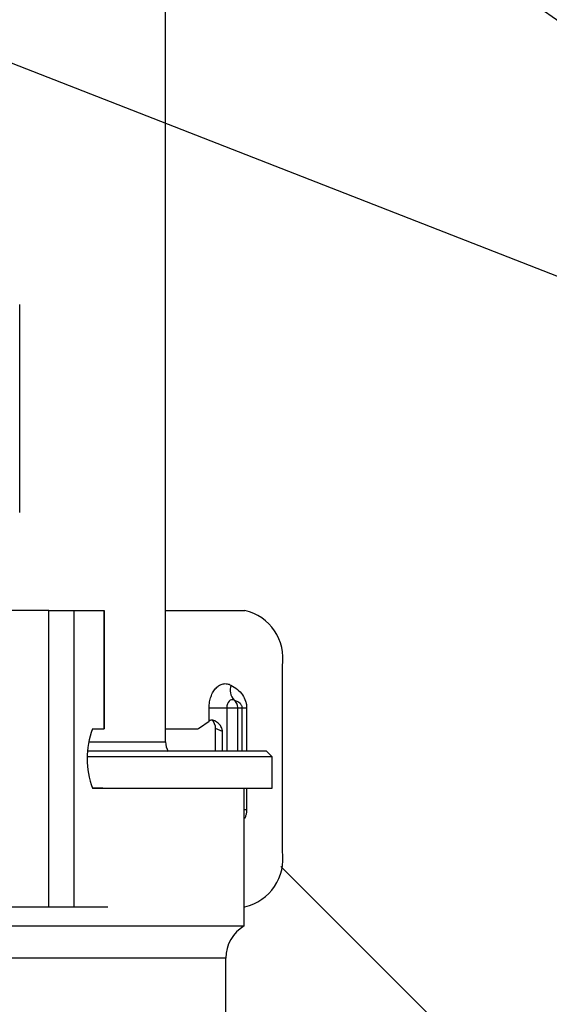
# Model space of a CAD drawing. Units: millimetres. Extents: x 10 to 416, y 10 to 287.
# Drawn here: x 352 to 358, y 183 to 193 of the extents above; entities that cross this region are included whole.
import ezdxf

# ---------------------------------------------------------------- set-up
doc = ezdxf.new("R2010")
doc.units = ezdxf.units.MM
doc.dimstyles.new('SLDDIMSTYLE2', dxfattribs={"dimtxt": 0.18, "dimasz": 3.556, "dimexe": 0, "dimexo": 0.0625, "dimgap": 0, "dimtad": 0, "dimtih": 1, "dimtoh": 1, "dimdec": 0, "dimrnd": 1e-09, "dimzin": 0, "dimdsep": 46, "dimtxsty": 'Standard', "dimsah": 1, "dimcen": 0.09, "dimadec": 0, "dimazin": 0, "dimtfac": 3.556, "dimtdec": 0, "dimtofl": 0, "dimtmove": 0, "dimatfit": 3, "dimfxl": 1, "dimfrac": 2, "dimtolj": 1, "dimtzin": 0, "dimarcsym": 0})

msp = doc.modelspace()

# ---------------------------------------------------------------- linework, layer by layer
at = {"color": 7, "linetype": 'Continuous', "lineweight": 25}
for p, q in [((353.565, 185.497), (353.565, 217.397)), ((351.989, 187.976), (351.989, 190.219)), ((352.305, 186.917), (349.792, 186.917)), ((352.305, 183.717), (352.305, 186.917)), ((352.305, 186.917), (352.578, 186.917)), ((352.578, 183.717), (352.578, 186.917)), ((352.578, 186.917), (352.9, 186.917)), ((352.9, 186.917), (352.9, 185.637)), ((352.9, 186.917), (352.901, 186.917)), ((352.901, 185.637), (352.901, 186.917)), ((353.565, 186.917), (354.419, 186.917)), ((354.826, 184.317), (354.826, 186.317)), ((354.035, 185.723), (354.035, 185.867)), ((354.035, 185.867), (354.225, 185.867)), ((354.225, 185.867), (354.232, 185.867)), ((354.225, 185.867), (354.225, 185.397)), ((354.232, 185.867), (354.344, 185.867)), ((354.344, 185.867), (354.392, 185.867)), ((354.344, 185.397), (354.344, 185.867)), ((354.392, 185.867), (354.44, 185.867)), ((354.392, 185.397), (354.392, 185.867)), ((354.44, 185.867), (354.44, 185.397)), ((352.776, 185.637), (352.9, 185.637)), ((352.9, 185.637), (352.901, 185.637)), ((353.565, 185.637), (353.891, 185.637)), ((353.932, 185.651), (354.035, 185.723)), ((354.18, 185.609), (354.105, 185.643)), ((354.105, 185.397), (354.105, 185.643)), ((354.18, 185.397), (354.18, 185.609)), ((352.738, 185.497), (353.565, 185.497)), ((354.715, 185.337), (352.73, 185.337)), ((354.715, 185.337), (354.655, 185.397)), ((354.715, 184.997), (354.715, 185.337)), ((352.888, 184.997), (352.776, 184.997)), ((354.415, 183.511), (354.415, 184.997)), ((354.44, 184.997), (354.44, 184.767)), ((354.415, 184.767), (354.44, 184.767)), ((356.465, 182.497), (354.81, 184.152)), ((350.929, 183.717), (352.305, 183.717)), ((352.305, 183.717), (352.578, 183.717)), ((352.578, 183.717), (352.94, 183.717)), ((354.415, 183.717), (354.419, 183.717)), ((350.872, 183.511), (354.415, 183.511)), ((354.215, 183.164), (351.765, 183.164)), ((354.215, 182.197), (354.215, 183.164))]:
    msp.add_line(p, q, dxfattribs=at)
at = {"color": 7, "linetype": 'Continuous', "lineweight": 25, "flags": 128}
msp.add_lwpolyline([(354.304, 185.949), (354.29, 185.953), (354.276, 185.953), (354.262, 185.948), (354.25, 185.938), (354.24, 185.924), (354.232, 185.907), (354.227, 185.888), (354.225, 185.867)], dxfattribs=at)
at = {"color": 7, "linetype": 'Continuous', "lineweight": 25}
for centre, radius, start, end in [((354.3, 186.398), 0.533, 351.2514, 77.0406), ((354.428, 186.059), 0.166, 161.6538, 221.597), ((354.244, 185.868), 0.101, 359.7998, 53.4785), ((353.638, 185.317), 0.92, 159.6351, 200.3649), ((353.765, 185.497), 0.2, 180, 210.6832), ((354.3, 184.236), 0.533, 282.9594, 8.7486), ((354.615, 183.164), 0.4, 120, 180)]:
    msp.add_arc(centre, radius, start, end, dxfattribs=at)
for centre, major_axis, ratio, start_param, end_param in [((354.018, 185.651), (-0.021, 0.104), 0.812183, 4.472374, 5.467685), ((353.891, 185.737), (0, 0.1), 0.820995, 3.141593, 3.665191), ((354.182, 185.658), (0.2, 0.025), 0.565205, 2.300387, 2.325932)]:
    msp.add_ellipse(centre, major_axis=major_axis, ratio=ratio, start_param=start_param, end_param=end_param, dxfattribs=at)
for points, knots in [([(354.035, 185.867), (354.036, 185.888), (354.038, 185.929), (354.054, 185.988), (354.077, 186.039), (354.109, 186.081), (354.146, 186.111), (354.187, 186.126), (354.23, 186.128), (354.257, 186.117), (354.27, 186.111)], [0, 0, 0, 0, 0.124834, 0.24999, 0.374668, 0.49999, 0.624668, 0.74999, 0.874835, 1, 1, 1, 1]), ([(354.27, 186.111), (354.294, 186.097), (354.34, 186.07), (354.395, 186.011), (354.426, 185.952), (354.439, 185.903), (354.44, 185.879), (354.44, 185.867)], [0, 0, 0, 0, 0.3116254, 0.5787683, 0.8058126, 0.9045959, 1, 1, 1, 1]), ([(354.392, 185.867), (354.392, 185.869), (354.392, 185.873), (354.39, 185.882), (354.383, 185.899), (354.354, 185.929), (354.326, 185.94), (354.304, 185.949)], [0, 0, 0, 0, 0.024171, 0.050594, 0.116065, 0.317991, 1, 1, 1, 1]), ([(354.18, 185.609), (354.178, 185.621), (354.174, 185.648), (354.15, 185.685), (354.119, 185.714), (354.088, 185.73), (354.064, 185.735), (354.048, 185.731), (354.04, 185.726), (354.039, 185.725)], [0, 0, 0, 0, 0.155182, 0.363609, 0.578562, 0.724492, 0.846217, 0.968343, 1, 1, 1, 1]), ([(354.655, 185.397), (354.644, 185.397), (354.623, 185.397), (354.451, 185.397), (354.184, 185.397), (353.822, 185.397), (353.379, 185.397), (353.007, 185.397), (352.779, 185.397), (352.732, 185.397)], [0, 0, 0, 0, 0.159843, 0.319686, 0.479529, 0.639372, 0.799215, 0.959058, 1, 1, 1, 1]), ([(352.776, 184.997), (352.816, 184.997), (353.041, 184.997), (353.413, 184.997), (353.865, 184.997), (354.234, 184.997), (354.507, 184.997), (354.682, 184.997), (354.704, 184.997), (354.715, 184.997)], [0, 0, 0, 0, 0.034175, 0.195145, 0.356116, 0.517087, 0.678058, 0.839029, 1, 1, 1, 1]), ([(354.44, 184.767), (354.44, 184.756), (354.438, 184.732), (354.431, 184.697), (354.42, 184.678), (354.415, 184.669)], [0, 0, 0, 0, 0.327877, 0.670004, 1, 1, 1, 1])]:
    msp.add_open_spline(points, degree=3, knots=knots, dxfattribs=at)

# ---------------------------------------------------------------- leaders
at = {"color": 150, "linetype": 'Continuous', "lineweight": 0}
for points in [[(311.425, 208.627), (366.73, 187.037)], [(337.538, 207.471), (366.73, 187.037)]]:
    msp.add_leader(points, dimstyle='SLDDIMSTYLE2', dxfattribs=at)

doc.saveas('drawing.dxf')
